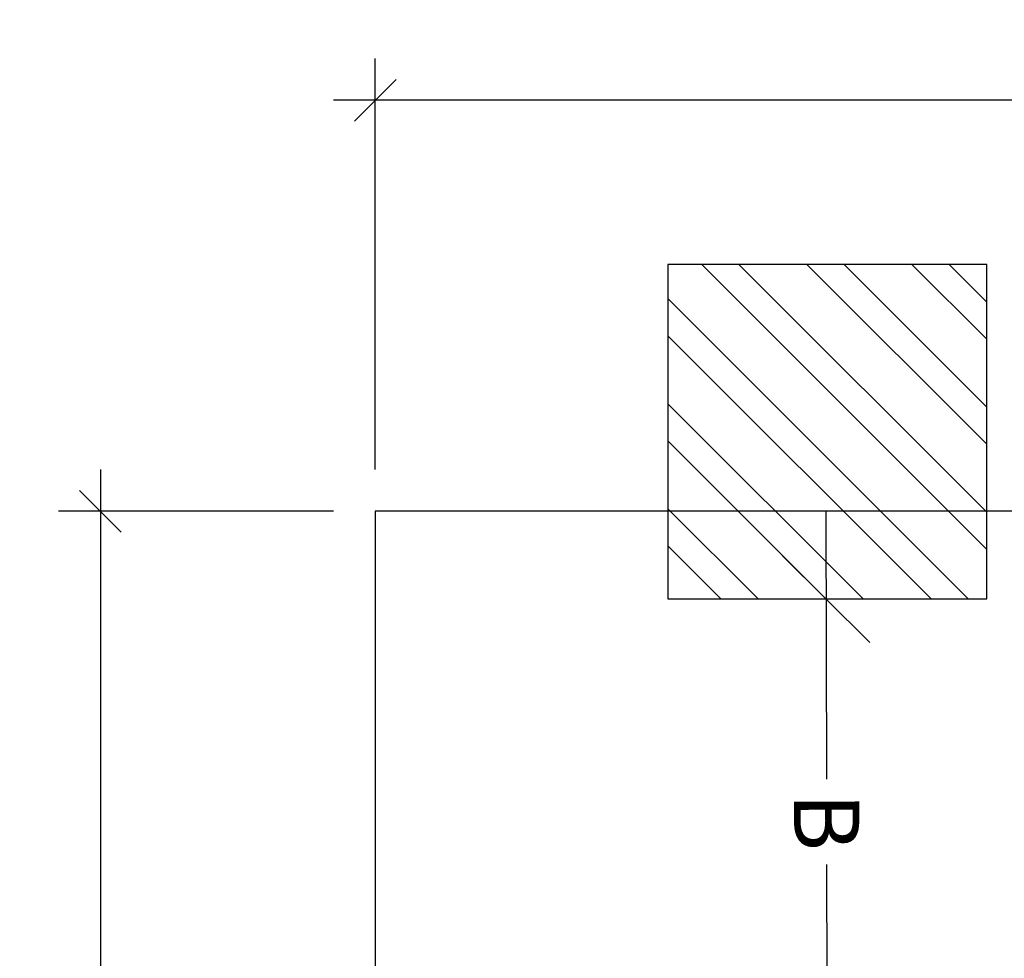
# Model space of a CAD drawing. Extents: x -77 to 873, y -9 to 554.
# Drawn here: x -77 to 135, y 352 to 554 of the extents above; entities that cross this region are included whole.
import ezdxf

# ---------------------------------------------------------------- set-up
doc = ezdxf.new("R2010")
doc.units = 0
doc.header["$LTSCALE"] = 0.125
doc.header["$MEASUREMENT"] = 0
doc.header["$PDMODE"] = 35
doc.layers.get('0').update_dxf_attribs({"linetype": 'CONTINUOUS'})
doc.layers.get('DEFPOINTS').update_dxf_attribs({"linetype": 'CONTINUOUS'})
for name, color, linetype in [('DIM_CIRCULATION_LIBRE', 7, 'CONTINUOUS'), ('DIM_IMP_BORDURE', 7, 'CONTINUOUS'), ('PRINCIPAL', 7, 'CONTINUOUS')]:
    doc.layers.add(name, color=color, linetype=linetype)
doc.styles.add('DIM', font='romans.shx')
doc.dimstyles.new('Implantation (Pied-mètre)', dxfattribs={"dimscale": 96, "dimtxt": 0.09375, "dimasz": 0.125, "dimexe": 0.125, "dimexo": 0.125, "dimgap": 0.03, "dimtad": 1, "dimdec": 0, "dimzin": 0, "dimdsep": 46, "dimlunit": 4, "dimtxsty": 'DIM', "dimblk1": 'OBLIQUE', "dimblk2": 'OBLIQUE', "dimsah": 1, "dimcen": 0.089844, "dimdle": 0.125, "dimclrt": 7, "dimadec": 0, "dimazin": 0, "dimtfac": 1, "dimtdec": 0, "dimtofl": 0, "dimtmove": 0, "dimatfit": 3, "dimldrblk": 'OBLIQUE', "dimfxl": 0, "dimfrac": 2, "dimtolj": 1, "dimtzin": 0, "dimarcsym": 0})

# ---------------------------------------------------------------- blocks, each defined once
blk = doc.blocks.new('_OBLIQUE')
at = {"color": 0, "linetype": 'ByBlock'}
blk.add_line((-0.5, -0.5), (0.5, 0.5), dxfattribs=at)
blk = doc.blocks.new('*D260')
at = {"layer": 'DEFPOINTS', "color": 0}
for p in [(0, 536.95), (0, 448.47), (864.14, 448.47)]:
    blk.add_point(p, dxfattribs=at)
at = {"layer": 'DIM_IMP_BORDURE', "color": 0, "lineweight": -2}
for p, q in [((0, 457.47), (0, 545.95)), ((864.14, 457.47), (864.14, 545.95)), ((873.14, 536.95), (-9, 536.95))]:
    blk.add_line(p, q, dxfattribs=at)
at = {"layer": 'DIM_IMP_BORDURE', "color": 0, "lineweight": -2, "xscale": 9, "yscale": 9, "zscale": 9, "rotation": 180}
blk.add_blockref('_OBLIQUE', (0, 536.95), dxfattribs=at)
at = {"layer": 'DIM_IMP_BORDURE', "color": 0, "lineweight": -2, "xscale": 9, "yscale": 9, "zscale": 9}
blk.add_blockref('_OBLIQUE', (864.14, 536.95), dxfattribs=at)
at = {"layer": 'DIM_IMP_BORDURE', "color": 7, "insert": (432.07, 544.24), "char_height": 6.75, "attachment_point": 5, "style": 'DIM'}
blk.add_mtext("\\A1;72' [21.949m]", dxfattribs=at)
blk = doc.blocks.new('*D261')
at = {"layer": 'DEFPOINTS', "color": 0}
for p in [(0, 448.47), (-59.18, 0), (0, 0)]:
    blk.add_point(p, dxfattribs=at)
at = {"layer": 'DIM_IMP_BORDURE', "color": 0, "lineweight": -2}
for p, q in [((-59.18, 457.47), (-59.18, -9)), ((-9, 448.47), (-68.18, 448.47)), ((-9, 0), (-68.18, 0))]:
    blk.add_line(p, q, dxfattribs=at)
at = {"layer": 'DIM_IMP_BORDURE', "color": 0, "lineweight": -2, "xscale": 9, "yscale": 9, "zscale": 9}
for p, rotation in [((-59.18, 448.47), 90), ((-59.18, 0), 270)]:
    blk.add_blockref('_OBLIQUE', p, dxfattribs=dict(at, rotation=rotation))
at = {"layer": 'DIM_IMP_BORDURE', "color": 7, "insert": (-66.47, 224.24), "char_height": 6.75, "attachment_point": 5, "rotation": 90, "style": 'DIM'}
blk.add_mtext('\\A1;37\'-4" [11.391m]', dxfattribs=at)
blk = doc.blocks.new('*D262')
at = {"layer": 'DEFPOINTS', "color": 0}
for p in [(97.03, 429.59), (97.03, 429.59), (97.31, 333.59)]:
    blk.add_point(p, dxfattribs=at)
at = {"layer": 'DIM_CIRCULATION_LIBRE', "color": 0, "lineweight": -2}
for p, q in [((96.98, 448.34), (97.14, 390.78)), ((78.28, 429.53), (78.28, 429.53)), ((97.37, 314.84), (97.2, 372.4)), ((78.56, 333.53), (78.56, 333.53))]:
    blk.add_line(p, q, dxfattribs=at)
at = {"layer": 'DIM_CIRCULATION_LIBRE', "color": 0, "lineweight": -2, "xscale": 18.75, "yscale": 18.75, "zscale": 18.75}
for p, rotation in [((97.03, 429.59), 90.16849623454924), ((97.31, 333.59), 270.1684962345492)]:
    blk.add_blockref('_OBLIQUE', p, dxfattribs=dict(at, rotation=rotation))
at = {"layer": 'DIM_CIRCULATION_LIBRE', "color": 7, "insert": (97.17, 381.59), "char_height": 14.062, "attachment_point": 5, "rotation": 270.1685, "style": 'DIM'}
blk.add_mtext('\\A1;B', dxfattribs=at)

msp = doc.modelspace()

# ---------------------------------------------------------------- linework, layer by layer
at = {"color": 7, "linetype": 'Continuous'}
for p, q in [((131.625, 501.58981), (63, 501.58981)), ((63, 501.58981), (63, 429.58981)), ((131.625, 440.25011), (70.2853, 501.58981)), ((131.625, 448.25011), (78.2853, 501.58981)), ((131.625, 462.87752), (92.91271, 501.58981)), ((131.625, 470.87752), (100.91271, 501.58981)), ((131.625, 485.50494), (115.54013, 501.58981)), ((131.625, 493.50494), (123.54013, 501.58981)), ((131.625, 429.58981), (131.625, 501.58981)), ((127.65788, 429.58981), (63, 494.24769)), ((119.65788, 429.58981), (63, 486.24769)), ((105.03046, 429.58981), (63, 471.62027)), ((97.03046, 429.58981), (63, 463.62027)), ((82.40304, 429.58981), (63, 448.99286)), ((74.40304, 429.58981), (63, 440.99286)), ((63, 429.58981), (131.625, 429.58981))]:
    msp.add_line(p, q, dxfattribs=at)
at = {"layer": 'PRINCIPAL'}
for p, q in [((864.13718, 448.47046), (0, 448.47046)), ((0, 448.47046), (0, 0))]:
    msp.add_line(p, q, dxfattribs=at)

# ---------------------------------------------------------------- dimensions: what is measured, and where the dimension line sits
at = {"layer": 'DIM_CIRCULATION_LIBRE'}
dim = msp.add_aligned_dim(p1=(97.31278, 333.58986), p2=(97.03046, 429.58981), distance=0, text='B', dimstyle='Implantation (Pied-mètre)', override={"dimscale": 150, "dimtad": 0, "dimdec": 4}, dxfattribs=at)
dim.commit()
dim.dimension.update_dxf_attribs({"geometry": '*D262', "text_midpoint": (97.17162, 381.58984)})
at = {"layer": 'DIM_IMP_BORDURE'}
dim = msp.add_linear_dim(base=(0, 536.95081), p1=(864.13718, 448.47046), p2=(0, 448.47046), dimstyle='Implantation (Pied-mètre)', override={"dimscale": 72}, dxfattribs=at)
dim.commit()
dim.dimension.update_dxf_attribs({"geometry": '*D260', "text_midpoint": (432.06859, 544.24363)})
dim = msp.add_linear_dim(base=(-59.18202, 0), p1=(0, 448.47046), p2=(0, 0), angle=90, dimstyle='Implantation (Pied-mètre)', override={"dimscale": 72}, dxfattribs=at)
dim.commit()
dim.dimension.update_dxf_attribs({"geometry": '*D261', "text_midpoint": (-66.47484, 224.23523)})

doc.saveas('drawing.dxf')
